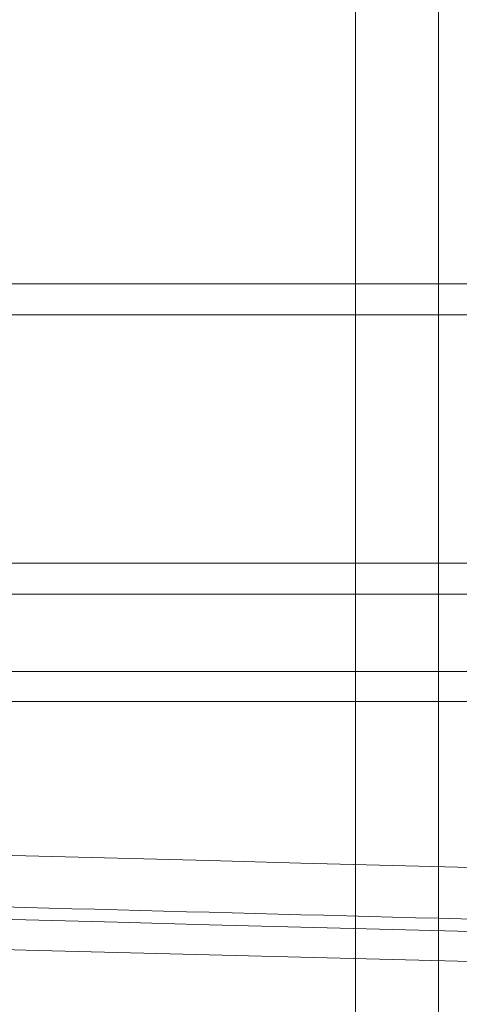
# Model space of a CAD drawing. Units: millimetres. Extents: x -1650 to 6860, y -2100 to 4410.
# Drawn here: x 149 to 171, y 1053 to 1100 of the extents above; entities that cross this region are included whole.
import ezdxf

# ---------------------------------------------------------------- set-up
doc = ezdxf.new("R2010")
doc.units = ezdxf.units.MM
doc.header["$MEASUREMENT"] = 0

msp = doc.modelspace()

# ---------------------------------------------------------------- linework, layer by layer
at = {"color": 0, "linetype": 'Continuous', "lineweight": 0}
for p, q in [((165.5000000000101, 77.99999999999972), (165.5000000000093, 2082)), ((169.5000000000095, 2082), (169.5000000000101, 77.99999999999955)), ((171.0000000000102, 1087.5), (76.00000000000989, 1087.5)), ((190.5000000000102, 1086), (-68.99999999998977, 1086)), ((190.5000000000102, 1074), (-68.99999999998977, 1074)), ((171.0000000000102, 1072.5), (76.00000000000989, 1072.5)), ((-198.2065152531504, 1068.76228989429), (2424.254661077909, 1068.76228989429)), ((-141.2711485325526, 1067.311028071781), (1406.796818339272, 1067.311028071781))]:
    msp.add_line(p, q, dxfattribs=at)
for centre, major_axis, ratio, start_param, end_param in [((-30839.79598206245, -953431.6245779786), (-1072114.417504633, 3.553336500772275e-05), 0.8906609689122285, -1.599796192844422, -1.599267093522677), ((-30839.79598210548, -953434.719998003), (-1072114.417506124, 3.553341593942605e-05), 0.8906609689122225, -1.599796192844422, -1.599267093522678), ((-30839.79602914795, -953436.1727132048), (-1072114.419146531, 3.645674951258115e-05), 0.890660968905634, -1.599796192843167, -1.599267093522286)]:
    msp.add_ellipse(centre, major_axis=major_axis, ratio=ratio, start_param=start_param, end_param=end_param, dxfattribs=at)
msp.add_rational_spline([(-319.9999999999998, 1069.58436833465), (-36.48743209250347, 1062.262180616369), (247.0208241821331, 1054.803955523588)], [0.99998729874196, 0.9999874138485114, 0.9999875989407397], degree=2, dxfattribs=at)

doc.saveas('drawing.dxf')
